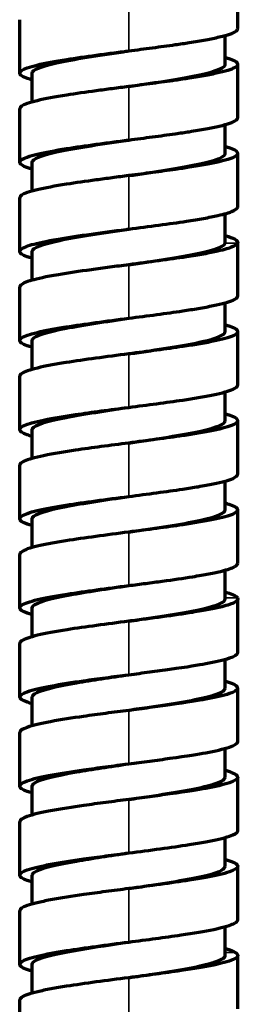
# Model space of a CAD drawing. Units: millimetres. Extents: x 56 to 1051, y -463 to 1001.
# Drawn here: x 521 to 535, y 488 to 551 of the extents above; entities that cross this region are included whole.
import ezdxf

# ---------------------------------------------------------------- set-up
doc = ezdxf.new("R2010")
doc.units = ezdxf.units.MM
doc.header["$LTSCALE"] = 0.75
doc.layers.add('Visible', color=7, linetype='Continuous', lineweight=70)
doc.layers.add('Visible Narrow', color=7, linetype='Continuous', lineweight=35)

msp = doc.modelspace()

# ---------------------------------------------------------------- linework, layer by layer
at = {"layer": 'Visible', "extrusion": (0, 1, 0)}
for p, q in [((534.626, 550.85), (534.626, 554.279)), ((520.626, 547.994), (520.626, 551.423)), ((533.825, 548.563), (533.825, 550.412)), ((534.626, 545.135), (534.626, 548.564)), ((521.426, 546.144), (521.426, 547.991)), ((520.626, 542.278), (520.626, 545.707)), ((533.825, 542.847), (533.825, 544.697)), ((534.626, 539.42), (534.626, 542.849)), ((521.426, 540.429), (521.426, 542.276)), ((520.626, 536.563), (520.626, 539.992)), ((533.825, 537.132), (533.825, 538.982)), ((534.626, 533.704), (534.626, 537.134)), ((521.426, 534.714), (521.426, 536.563)), ((520.626, 530.848), (520.626, 534.277)), ((533.825, 531.422), (533.825, 533.266)), ((534.626, 527.989), (534.626, 531.418)), ((521.427, 528.999), (521.427, 530.851)), ((520.626, 525.132), (520.626, 528.562)), ((533.825, 525.707), (533.825, 527.551)), ((534.626, 522.274), (534.626, 525.703)), ((521.427, 523.284), (521.427, 525.135)), ((520.626, 519.417), (520.626, 522.846)), ((533.825, 519.992), (533.825, 521.836)), ((534.626, 516.559), (534.626, 519.988)), ((521.427, 517.569), (521.427, 519.42)), ((520.626, 513.702), (520.626, 517.131)), ((533.825, 514.276), (533.825, 516.121)), ((534.626, 510.844), (534.626, 514.273)), ((521.428, 511.854), (521.428, 513.706)), ((520.626, 507.987), (520.626, 511.416)), ((533.821, 508.562), (533.821, 510.404)), ((534.626, 505.128), (534.626, 508.558)), ((521.43, 506.14), (521.43, 507.991)), ((520.626, 502.272), (520.626, 505.701)), ((533.821, 502.847), (533.821, 504.689)), ((534.626, 499.413), (534.626, 502.842)), ((521.43, 500.424), (521.43, 502.275)), ((520.626, 496.556), (520.626, 499.985)), ((533.821, 497.132), (533.821, 498.974)), ((534.626, 493.698), (534.626, 497.127)), ((521.43, 494.709), (521.43, 496.56)), ((520.626, 490.841), (520.626, 494.27)), ((533.822, 491.416), (533.822, 493.259)), ((534.626, 487.983), (534.626, 491.412)), ((521.431, 488.994), (521.431, 490.844)), ((520.626, 485.126), (520.626, 488.555))]:
    msp.add_line(p, q, dxfattribs=at)
at = {"layer": 'Visible'}
for points, knots in [([(527.625, 549.422), (528.139, 549.489), (528.653, 549.556), (529.656, 549.689), (530.146, 549.756), (530.922, 549.867), (531.22, 549.912), (531.89, 550.017), (532.25, 550.077), (532.897, 550.196), (533.186, 550.255), (534.005, 550.446), (534.329, 550.565), (534.579, 550.731), (534.625, 550.79), (534.626, 550.85), (534.626, 550.85), (534.626, 550.85)], [-2.0789103, -2.0789103, -2.0789103, -2.0789103, -1.9510818, -1.9510818, -1.8232626, -1.8232626, -1.7378335, -1.7378335, -1.6224882, -1.6224882, -1.5099888, -1.5099888, -1.2567893, -1.2567893, -1.1178325, -1.1178325, -1.1168553, -1.1168553, -1.1168553, -1.1168553]), ([(521.426, 547.556), (521.422, 547.557), (521.419, 547.558), (521.005, 547.676), (520.744, 547.792), (520.636, 547.937), (520.626, 547.965), (520.626, 548.106), (520.796, 548.219), (521.283, 548.393), (521.498, 548.454), (522.248, 548.635), (522.882, 548.752), (524.225, 548.963), (524.867, 549.055), (525.877, 549.192), (526.222, 549.238), (526.745, 549.307), (526.921, 549.33), (527.273, 549.376), (527.449, 549.399), (527.625, 549.422)], [-1.453804, -1.453804, -1.453804, -1.453804, -1.45132, -1.45132, -1.17904, -1.17904, -1.113244, -1.113244, -0.84974, -0.84974, -0.706315, -0.706315, -0.42713, -0.42713, -0.21361, -0.21361, -0.106785, -0.106785, -0.053395, -0.053395, -0.000021, -0.000021, -0.000021, -0.000021]), ([(521.426, 547.991), (521.426, 548.213), (522.607, 548.672), (525.768, 549.149), (527.507, 549.405), (527.625, 549.422)], [0.3792509, 0.3792509, 0.3792509, 0.3792509, 0.40846692, 0.43988745, 0.44219275, 0.44219275, 0.44219275, 0.44219275]), ([(533.825, 549.004), (533.93, 548.975), (534.025, 548.945), (534.45, 548.799), (534.627, 548.681), (534.625, 548.504), (534.579, 548.445), (534.329, 548.279), (534.005, 548.159), (533.186, 547.969), (532.897, 547.91), (532.25, 547.791), (531.89, 547.73), (531.22, 547.626), (530.922, 547.581), (530.146, 547.47), (529.656, 547.403), (528.653, 547.27), (528.139, 547.203), (527.625, 547.136)], [-1.589374, -1.589374, -1.589374, -1.589374, -1.50579, -1.50579, -1.169256, -1.169256, -1.000203, -1.000203, -0.692164, -0.692164, -0.555299, -0.555299, -0.414972, -0.414972, -0.31104, -0.31104, -0.155537, -0.155537, -0.000022, -0.000022, -0.000022, -0.000022]), ([(527.625, 547.136), (529.126, 547.357), (532.253, 547.816), (533.776, 548.291), (533.825, 548.546), (533.825, 548.563)], [0.44219269, 0.44219269, 0.44219269, 0.44219269, 0.47130798, 0.50272851, 0.50493303, 0.50493303, 0.50493303, 0.50493303]), ([(527.625, 547.136), (527.449, 547.113), (527.273, 547.09), (526.921, 547.044), (526.745, 547.021), (526.222, 546.952), (525.877, 546.906), (524.867, 546.769), (524.225, 546.677), (522.882, 546.466), (522.248, 546.349), (521.498, 546.168), (521.283, 546.107), (520.796, 545.933), (520.626, 545.82), (520.626, 545.707)], [-2.22335, -2.22335, -2.22335, -2.22335, -2.170009, -2.170009, -2.11665, -2.11665, -2.00989, -2.00989, -1.796498, -1.796498, -1.517481, -1.517481, -1.374141, -1.374141, -1.110831, -1.110831, -1.110831, -1.110831]), ([(527.625, 543.707), (528.139, 543.774), (528.653, 543.841), (529.656, 543.974), (530.146, 544.041), (530.922, 544.152), (531.219, 544.196), (531.89, 544.301), (532.25, 544.362), (532.897, 544.481), (533.186, 544.54), (534.005, 544.73), (534.329, 544.85), (534.579, 545.016), (534.625, 545.075), (534.626, 545.134), (534.626, 545.135), (534.626, 545.135)], [-2.0787052, -2.0787052, -2.0787052, -2.0787052, -1.9509312, -1.9509312, -1.8231666, -1.8231666, -1.7377741, -1.7377741, -1.6224664, -1.6224664, -1.5100022, -1.5100022, -1.2568447, -1.2568447, -1.1178872, -1.1178872, -1.1168662, -1.1168662, -1.1168662, -1.1168662]), ([(521.426, 541.841), (521.424, 541.842), (521.421, 541.842), (521.008, 541.959), (520.745, 542.076), (520.637, 542.221), (520.626, 542.249), (520.625, 542.39), (520.795, 542.503), (521.281, 542.677), (521.496, 542.738), (522.245, 542.919), (522.878, 543.036), (524.221, 543.247), (524.864, 543.339), (525.875, 543.477), (526.22, 543.523), (526.744, 543.592), (526.92, 543.615), (527.272, 543.661), (527.449, 543.684), (527.625, 543.707)], [-1.45374, -1.45374, -1.45374, -1.45374, -1.452026, -1.452026, -1.179744, -1.179744, -1.113944, -1.113944, -0.850357, -0.850357, -0.706903, -0.706903, -0.427693, -0.427693, -0.213892, -0.213892, -0.106927, -0.106927, -0.053465, -0.053465, -0.000021, -0.000021, -0.000021, -0.000021]), ([(521.426, 542.276), (521.426, 542.497), (522.607, 542.957), (525.768, 543.434), (527.507, 543.69), (527.625, 543.707)], [0.12788663, 0.12788663, 0.12788663, 0.12788663, 0.15710266, 0.18852319, 0.1908285, 0.1908285, 0.1908285, 0.1908285]), ([(533.825, 543.289), (533.93, 543.259), (534.025, 543.23), (534.45, 543.083), (534.627, 542.966), (534.625, 542.789), (534.579, 542.73), (534.329, 542.564), (534.005, 542.444), (533.186, 542.254), (532.897, 542.195), (532.25, 542.076), (531.89, 542.015), (531.219, 541.91), (530.922, 541.866), (530.146, 541.755), (529.656, 541.688), (528.653, 541.555), (528.139, 541.488), (527.625, 541.421)], [-1.589621, -1.589621, -1.589621, -1.589621, -1.505952, -1.505952, -1.16931, -1.16931, -1.000202, -1.000202, -0.692117, -0.692117, -0.555252, -0.555252, -0.414926, -0.414926, -0.311005, -0.311005, -0.15552, -0.15552, -0.000022, -0.000022, -0.000022, -0.000022]), ([(527.625, 541.421), (529.126, 541.642), (532.253, 542.1), (533.776, 542.576), (533.825, 542.831), (533.825, 542.847)], [0.19082844, 0.19082844, 0.19082844, 0.19082844, 0.21994372, 0.25136426, 0.25356878, 0.25356878, 0.25356878, 0.25356878]), ([(527.625, 541.421), (527.449, 541.398), (527.272, 541.375), (526.92, 541.329), (526.744, 541.306), (526.22, 541.237), (525.875, 541.191), (524.864, 541.053), (524.221, 540.961), (522.878, 540.75), (522.245, 540.633), (521.496, 540.452), (521.281, 540.391), (520.795, 540.217), (520.626, 540.105), (520.626, 539.992)], [-2.223284, -2.223284, -2.223284, -2.223284, -2.16987, -2.16987, -2.11644, -2.11644, -2.009535, -2.009535, -1.795856, -1.795856, -1.516806, -1.516806, -1.373434, -1.373434, -1.110693, -1.110693, -1.110693, -1.110693]), ([(527.626, 537.992), (528.277, 538.077), (528.927, 538.161), (530.197, 538.333), (530.788, 538.416), (531.725, 538.559), (532.093, 538.62), (532.767, 538.74), (533.073, 538.801), (533.806, 538.966), (534.071, 539.051), (534.447, 539.199), (534.577, 539.284), (534.614, 539.368)], [-0.7458575, -0.7458575, -0.7458575, -0.7458575, -0.6313865, -0.6313865, -0.5137871, -0.5137871, -0.4289461, -0.4289461, -0.3441008, -0.3441008, -0.1969028, -0.1969028, -0.0000013, -0.0000013, -0.0000013, -0.0000013]), ([(521.426, 536.126), (521.309, 536.159), (521.204, 536.192), (520.796, 536.337), (520.626, 536.45), (520.626, 536.591), (520.636, 536.619), (520.743, 536.764), (521.005, 536.881), (521.768, 537.097), (522.301, 537.217), (523.743, 537.462), (524.462, 537.567), (525.611, 537.726), (526.007, 537.779), (526.609, 537.859), (526.811, 537.886), (527.218, 537.939), (527.422, 537.965), (527.626, 537.992)], [-1.747705, -1.747705, -1.747705, -1.747705, -1.641855, -1.641855, -1.280137, -1.280137, -1.189817, -1.189817, -0.816054, -0.816054, -0.49358, -0.49358, -0.246902, -0.246902, -0.123426, -0.123426, -0.061714, -0.061714, -0.000006, -0.000006, -0.000006, -0.000006]), ([(521.426, 536.563), (521.426, 536.567), (521.434, 536.803), (522.758, 537.272), (525.944, 537.745), (527.577, 537.985), (527.626, 537.992)], [0.87664041, 0.87664041, 0.87664041, 0.87664041, 0.87704638, 0.90778479, 0.93852319, 0.93946232, 0.93946232, 0.93946232, 0.93946232]), ([(533.825, 537.573), (534.129, 537.488), (534.301, 537.417), (534.584, 537.269), (534.656, 537.176), (534.614, 537.082)], [-0.346719, -0.346719, -0.346719, -0.346719, -0.2175376, -0.2175376, -0.0000013, -0.0000013, -0.0000013, -0.0000013]), ([(534.614, 537.082), (534.577, 536.998), (534.447, 536.913), (534.071, 536.765), (533.806, 536.679), (533.073, 536.515), (532.767, 536.454), (532.093, 536.334), (531.725, 536.273), (530.788, 536.13), (530.197, 536.046), (528.927, 535.875), (528.277, 535.791), (527.626, 535.706)], [-1.283395, -1.283395, -1.283395, -1.283395, -0.944588, -0.944588, -0.691306, -0.691306, -0.545313, -0.545313, -0.399328, -0.399328, -0.196976, -0.196976, -0.000006, -0.000006, -0.000006, -0.000006]), ([(527.626, 535.706), (529.162, 535.932), (532.285, 536.39), (533.724, 536.849), (533.815, 537.082)], [0.9394623, 0.9394623, 0.9394623, 0.9394623, 0.9692616, 1, 1, 1, 1]), ([(527.626, 535.706), (527.422, 535.679), (527.218, 535.653), (526.811, 535.6), (526.609, 535.573), (526.007, 535.493), (525.611, 535.44), (524.462, 535.281), (523.743, 535.175), (522.301, 534.931), (521.768, 534.811), (521.005, 534.595), (520.743, 534.478), (520.636, 534.333), (520.626, 534.305), (520.626, 534.277)], [-2.0457535, -2.0457535, -2.0457535, -2.0457535, -2.0008013, -2.0008013, -1.9558457, -1.9558457, -1.8658973, -1.8658973, -1.6861995, -1.6861995, -1.451287, -1.451287, -1.1790122, -1.1790122, -1.113224, -1.113224, -1.113224, -1.113224]), ([(527.626, 532.277), (528.231, 532.355), (528.835, 532.434), (530.003, 532.591), (530.567, 532.669), (531.444, 532.8), (531.776, 532.853), (532.44, 532.965), (532.765, 533.025), (533.343, 533.144), (533.595, 533.203), (534.233, 533.38), (534.501, 533.497), (534.614, 533.644), (534.625, 533.674), (534.626, 533.704), (534.626, 533.704), (534.626, 533.704)], [-2.168374, -2.168374, -2.168374, -2.168374, -1.989595, -1.989595, -1.811144, -1.811144, -1.6924, -1.6924, -1.557056, -1.557056, -1.423067, -1.423067, -1.157315, -1.157315, -1.090799, -1.090799, -1.089911, -1.089911, -1.089911, -1.089911]), ([(521.427, 530.411), (521.309, 530.444), (521.204, 530.477), (520.796, 530.622), (520.626, 530.735), (520.626, 530.876), (520.636, 530.904), (520.743, 531.049), (521.005, 531.166), (521.625, 531.342), (521.874, 531.401), (522.3, 531.49), (522.448, 531.52), (522.91, 531.606), (523.245, 531.663), (524.188, 531.812), (524.837, 531.905), (526.198, 532.091), (526.911, 532.183), (527.626, 532.277)], [-1.441472, -1.441472, -1.441472, -1.441472, -1.365023, -1.365023, -1.104371, -1.104371, -1.039285, -1.039285, -0.769947, -0.769947, -0.631746, -0.631746, -0.563977, -0.563977, -0.432316, -0.432316, -0.216234, -0.216234, -0.000036, -0.000036, -0.000036, -0.000036]), ([(521.427, 530.851), (521.427, 530.874), (521.496, 531.135), (523.085, 531.61), (526.169, 532.062), (527.626, 532.276)], [0.62537874, 0.62537874, 0.62537874, 0.62537874, 0.62841064, 0.65983117, 0.68809286, 0.68809286, 0.68809286, 0.68809286]), ([(533.825, 531.859), (533.929, 531.83), (534.024, 531.8), (534.45, 531.653), (534.627, 531.535), (534.625, 531.388), (534.614, 531.358), (534.501, 531.211), (534.233, 531.094), (533.595, 530.916), (533.343, 530.858), (532.765, 530.738), (532.44, 530.679), (531.776, 530.566), (531.444, 530.514), (530.567, 530.383), (530.003, 530.305), (528.835, 530.148), (528.231, 530.069), (527.626, 529.99)], [-1.442109, -1.442109, -1.442109, -1.442109, -1.374279, -1.374279, -1.102491, -1.102491, -1.034439, -1.034439, -0.762554, -0.762554, -0.625472, -0.625472, -0.487004, -0.487004, -0.365518, -0.365518, -0.182944, -0.182944, -0.000035, -0.000035, -0.000035, -0.000035]), ([(527.626, 529.99), (527.789, 530.014), (529.572, 530.276), (532.702, 530.754), (533.825, 531.207), (533.825, 531.422)], [0.68809278, 0.68809278, 0.68809278, 0.68809278, 0.69125171, 0.72267224, 0.75106755, 0.75106755, 0.75106755, 0.75106755]), ([(527.626, 529.99), (526.911, 529.897), (526.198, 529.805), (524.837, 529.619), (524.188, 529.526), (523.245, 529.377), (522.91, 529.32), (522.448, 529.233), (522.3, 529.204), (521.874, 529.115), (521.625, 529.055), (521.005, 528.879), (520.743, 528.763), (520.636, 528.618), (520.626, 528.59), (520.626, 528.562)], [-2.227562, -2.227562, -2.227562, -2.227562, -2.008999, -2.008999, -1.79055, -1.79055, -1.657448, -1.657448, -1.588936, -1.588936, -1.449222, -1.449222, -1.176935, -1.176935, -1.111158, -1.111158, -1.111158, -1.111158]), ([(527.626, 526.561), (528.231, 526.64), (528.835, 526.719), (530.002, 526.876), (530.567, 526.954), (531.443, 527.085), (531.775, 527.137), (532.439, 527.249), (532.765, 527.309), (533.342, 527.428), (533.595, 527.487), (534.233, 527.664), (534.5, 527.782), (534.614, 527.929), (534.625, 527.958), (534.626, 527.988), (534.626, 527.989), (534.626, 527.989)], [-2.21326, -2.21326, -2.21326, -2.21326, -2.02974, -2.02974, -1.846552, -1.846552, -1.724655, -1.724655, -1.585686, -1.585686, -1.448116, -1.448116, -1.175248, -1.175248, -1.106955, -1.106955, -1.105947, -1.105947, -1.105947, -1.105947]), ([(521.427, 524.695), (521.309, 524.728), (521.204, 524.762), (520.796, 524.907), (520.625, 525.02), (520.626, 525.161), (520.636, 525.189), (520.744, 525.334), (521.006, 525.451), (521.626, 525.627), (521.876, 525.686), (522.803, 525.88), (523.533, 525.997), (524.734, 526.175), (525.29, 526.253), (526.439, 526.407), (527.032, 526.484), (527.626, 526.561)], [-1.210208, -1.210208, -1.210208, -1.210208, -1.152017, -1.152017, -0.954086, -0.954086, -0.904666, -0.904666, -0.700156, -0.700156, -0.595234, -0.595234, -0.359491, -0.359491, -0.17976, -0.17976, -0.000036, -0.000036, -0.000036, -0.000036]), ([(521.427, 525.135), (521.427, 525.158), (521.496, 525.419), (523.085, 525.895), (526.169, 526.347), (527.626, 526.561)], [0.37401452, 0.37401452, 0.37401452, 0.37401452, 0.37704638, 0.40846692, 0.43672858, 0.43672858, 0.43672858, 0.43672858]), ([(533.825, 526.143), (533.929, 526.114), (534.025, 526.085), (534.45, 525.938), (534.627, 525.82), (534.625, 525.672), (534.614, 525.643), (534.5, 525.496), (534.233, 525.378), (533.595, 525.201), (533.342, 525.142), (532.765, 525.023), (532.439, 524.963), (531.775, 524.851), (531.443, 524.799), (530.567, 524.668), (530.002, 524.59), (528.835, 524.433), (528.231, 524.354), (527.626, 524.275)], [-1.442098, -1.442098, -1.442098, -1.442098, -1.374178, -1.374178, -1.102402, -1.102402, -1.034353, -1.034353, -0.762456, -0.762456, -0.625377, -0.625377, -0.486902, -0.486902, -0.365439, -0.365439, -0.182903, -0.182903, -0.000035, -0.000035, -0.000035, -0.000035]), ([(527.626, 524.275), (527.789, 524.299), (529.572, 524.561), (532.701, 525.038), (533.825, 525.492), (533.825, 525.707)], [0.4367285, 0.4367285, 0.4367285, 0.4367285, 0.43988745, 0.47130798, 0.49969665, 0.49969665, 0.49969665, 0.49969665]), ([(527.626, 524.275), (527.032, 524.198), (526.439, 524.121), (525.29, 523.967), (524.734, 523.889), (523.533, 523.711), (522.803, 523.594), (521.876, 523.4), (521.626, 523.341), (521.006, 523.165), (520.744, 523.048), (520.636, 522.903), (520.626, 522.875), (520.626, 522.847), (520.626, 522.846), (520.626, 522.846)], [-2.381587, -2.381587, -2.381587, -2.381587, -2.142303, -2.142303, -1.903007, -1.903007, -1.589137, -1.589137, -1.449442, -1.449442, -1.177156, -1.177156, -1.111358, -1.111358, -1.111171, -1.111171, -1.111171, -1.111171]), ([(527.626, 520.846), (528.231, 520.925), (528.835, 521.004), (530.002, 521.161), (530.567, 521.239), (531.443, 521.37), (531.775, 521.422), (532.439, 521.534), (532.765, 521.594), (533.343, 521.713), (533.595, 521.772), (534.233, 521.949), (534.5, 522.067), (534.614, 522.214), (534.625, 522.243), (534.626, 522.273), (534.626, 522.274), (534.626, 522.274)], [-2.213259, -2.213259, -2.213259, -2.213259, -2.029735, -2.029735, -1.846545, -1.846545, -1.724646, -1.724646, -1.585677, -1.585677, -1.448107, -1.448107, -1.17524, -1.17524, -1.106947, -1.106947, -1.105948, -1.105948, -1.105948, -1.105948]), ([(521.427, 518.98), (521.31, 519.013), (521.205, 519.046), (520.797, 519.191), (520.626, 519.304), (520.626, 519.445), (520.636, 519.473), (520.743, 519.618), (521.004, 519.735), (521.623, 519.911), (521.872, 519.97), (522.298, 520.059), (522.446, 520.089), (522.908, 520.175), (523.242, 520.232), (524.185, 520.382), (524.835, 520.475), (526.197, 520.66), (526.911, 520.753), (527.626, 520.846)], [-1.44126, -1.44126, -1.44126, -1.44126, -1.365177, -1.365177, -1.104579, -1.104579, -1.0395, -1.0395, -0.770233, -0.770233, -0.632044, -0.632044, -0.564274, -0.564274, -0.4326, -0.4326, -0.216376, -0.216376, -0.000036, -0.000036, -0.000036, -0.000036]), ([(521.427, 519.42), (521.427, 519.443), (521.496, 519.704), (523.085, 520.18), (526.169, 520.632), (527.626, 520.846)], [0.12265031, 0.12265031, 0.12265031, 0.12265031, 0.12568213, 0.15710266, 0.18536432, 0.18536432, 0.18536432, 0.18536432]), ([(533.825, 520.428), (533.929, 520.399), (534.024, 520.37), (534.45, 520.223), (534.627, 520.105), (534.625, 519.957), (534.614, 519.928), (534.5, 519.78), (534.233, 519.663), (533.595, 519.486), (533.343, 519.427), (532.765, 519.308), (532.439, 519.248), (531.775, 519.136), (531.443, 519.084), (530.567, 518.953), (530.002, 518.874), (528.835, 518.717), (528.231, 518.639), (527.626, 518.56)], [-1.442097, -1.442097, -1.442097, -1.442097, -1.374187, -1.374187, -1.10241, -1.10241, -1.034361, -1.034361, -0.762465, -0.762465, -0.625385, -0.625385, -0.486911, -0.486911, -0.365446, -0.365446, -0.182907, -0.182907, -0.000035, -0.000035, -0.000035, -0.000035]), ([(527.626, 518.56), (527.789, 518.584), (529.572, 518.846), (532.701, 519.323), (533.825, 519.777), (533.825, 519.992)], [0.18536424, 0.18536424, 0.18536424, 0.18536424, 0.18852319, 0.21994372, 0.24833239, 0.24833239, 0.24833239, 0.24833239]), ([(527.626, 518.56), (526.911, 518.467), (526.197, 518.374), (524.835, 518.189), (524.185, 518.096), (523.242, 517.946), (522.908, 517.889), (522.446, 517.803), (522.298, 517.773), (521.872, 517.684), (521.623, 517.625), (521.004, 517.449), (520.743, 517.332), (520.636, 517.187), (520.626, 517.159), (520.626, 517.131)], [-2.227698, -2.227698, -2.227698, -2.227698, -2.008935, -2.008935, -1.790289, -1.790289, -1.657139, -1.657139, -1.588611, -1.588611, -1.448872, -1.448872, -1.176589, -1.176589, -1.111099, -1.111099, -1.111099, -1.111099]), ([(527.626, 515.131), (527.809, 515.155), (527.991, 515.178), (528.355, 515.226), (528.537, 515.25), (529.079, 515.321), (529.435, 515.369), (530.479, 515.511), (531.134, 515.605), (532.104, 515.761), (532.452, 515.821), (533.079, 515.941), (533.36, 516.001), (533.982, 516.157), (534.263, 516.252), (534.56, 516.418), (534.625, 516.488), (534.625, 516.559)], [-1.175588, -1.175588, -1.175588, -1.175588, -1.119545, -1.119545, -1.06344, -1.06344, -0.95123, -0.95123, -0.726775, -0.726775, -0.585767, -0.585767, -0.444975, -0.444975, -0.222654, -0.222654, -0.056466, -0.056466, -0.056466, -0.056466]), ([(521.428, 513.264), (521.31, 513.298), (521.205, 513.331), (520.796, 513.477), (520.626, 513.589), (520.626, 513.758), (520.668, 513.815), (520.924, 513.991), (521.276, 514.111), (522.278, 514.349), (522.915, 514.466), (524.257, 514.677), (524.895, 514.768), (526.229, 514.949), (526.927, 515.04), (527.626, 515.131)], [-1.452839, -1.452839, -1.452839, -1.452839, -1.3753, -1.3753, -1.112289, -1.112289, -0.980872, -0.980872, -0.70191, -0.70191, -0.422917, -0.422917, -0.211524, -0.211524, -0.000059, -0.000059, -0.000059, -0.000059]), ([(521.428, 513.706), (521.428, 513.749), (521.563, 514.026), (523.329, 514.501), (526.274, 514.932), (527.626, 515.131)], [0.87131969, 0.87131969, 0.87131969, 0.87131969, 0.87704638, 0.90778479, 0.93399929, 0.93399929, 0.93399929, 0.93399929]), ([(533.825, 514.713), (533.861, 514.703), (533.896, 514.693), (534.118, 514.626), (534.269, 514.57), (534.494, 514.458), (534.569, 514.402), (534.603, 514.345)], [-0.2852856, -0.2852856, -0.2852856, -0.2852856, -0.2618137, -0.2618137, -0.1309177, -0.1309177, -0.0000502, -0.0000502, -0.0000502, -0.0000502]), ([(534.603, 514.345), (534.662, 514.25), (534.604, 514.156), (534.263, 513.966), (533.982, 513.871), (533.36, 513.715), (533.079, 513.655), (532.452, 513.535), (532.104, 513.475), (531.134, 513.319), (530.479, 513.225), (529.435, 513.083), (529.079, 513.035), (528.537, 512.964), (528.355, 512.94), (527.991, 512.892), (527.809, 512.869), (527.626, 512.845)], [-1.158617, -1.158617, -1.158617, -1.158617, -0.939229, -0.939229, -0.720119, -0.720119, -0.58136, -0.58136, -0.442389, -0.442389, -0.221177, -0.221177, -0.110588, -0.110588, -0.055293, -0.055293, -0.000058, -0.000058, -0.000058, -0.000058]), ([(527.626, 512.845), (527.86, 512.879), (529.678, 513.146), (532.755, 513.623), (533.825, 514.066), (533.825, 514.276)], [0.93399919, 0.93399919, 0.93399919, 0.93399919, 0.93852319, 0.9692616, 0.9969574, 0.9969574, 0.9969574, 0.9969574]), ([(527.626, 512.845), (526.927, 512.754), (526.229, 512.663), (524.895, 512.482), (524.257, 512.391), (522.915, 512.18), (522.278, 512.063), (521.276, 511.825), (520.924, 511.705), (520.668, 511.529), (520.626, 511.472), (520.626, 511.416), (520.626, 511.416), (520.626, 511.416)], [-2.22765, -2.22765, -2.22765, -2.22765, -2.015797, -2.015797, -1.804014, -1.804014, -1.524507, -1.524507, -1.245031, -1.245031, -1.113372, -1.113372, -1.113335, -1.113335, -1.113335, -1.113335]), ([(527.626, 509.416), (528.078, 509.474), (528.53, 509.533), (529.418, 509.651), (529.853, 509.71), (531.384, 509.925), (532.125, 510.047), (533.159, 510.237), (533.709, 510.357), (534.385, 510.588), (534.624, 510.706), (534.626, 510.843), (534.626, 510.843), (534.626, 510.844)], [-2.68209, -2.68209, -2.68209, -2.68209, -2.566424, -2.566424, -2.450627, -2.450627, -2.143402, -2.143402, -1.740053, -1.740053, -1.442098, -1.442098, -1.441297, -1.441297, -1.441297, -1.441297]), ([(521.43, 507.549), (521.312, 507.582), (521.206, 507.615), (520.797, 507.762), (520.626, 507.874), (520.625, 508.099), (520.796, 508.212), (521.283, 508.387), (521.497, 508.448), (521.998, 508.568), (522.281, 508.627), (523.261, 508.811), (524.012, 508.925), (525.186, 509.093), (525.661, 509.158), (526.633, 509.287), (527.129, 509.351), (527.626, 509.416)], [-1.27234, -1.27234, -1.27234, -1.27234, -1.208108, -1.208108, -0.99067, -0.99067, -0.773211, -0.773211, -0.654841, -0.654841, -0.540412, -0.540412, -0.301135, -0.301135, -0.150554, -0.150554, -0.00017, -0.00017, -0.00017, -0.00017]), ([(521.43, 507.991), (521.43, 508.055), (521.645, 508.357), (523.642, 508.832), (526.448, 509.243), (527.626, 509.416)], [0.61996044, 0.61996044, 0.61996044, 0.61996044, 0.62841064, 0.65983117, 0.6826296, 0.6826296, 0.6826296, 0.6826296]), ([(533.821, 508.999), (533.918, 508.972), (534.011, 508.944), (534.274, 508.854), (534.407, 508.794), (534.582, 508.674), (534.626, 508.615), (534.624, 508.42), (534.385, 508.302), (533.709, 508.07), (533.159, 507.951), (532.125, 507.761), (531.384, 507.639), (529.853, 507.424), (529.418, 507.365), (528.53, 507.247), (528.078, 507.188), (527.626, 507.13)], [-1.849936, -1.849936, -1.849936, -1.849936, -1.773645, -1.773645, -1.618162, -1.618162, -1.466065, -1.466065, -1.113828, -1.113828, -0.636996, -0.636996, -0.273801, -0.273801, -0.136908, -0.136908, -0.000168, -0.000168, -0.000168, -0.000168]), ([(527.626, 507.13), (528.071, 507.195), (530.137, 507.498), (533.023, 507.976), (533.821, 508.388), (533.821, 508.562)], [0.68263344, 0.68263344, 0.68263344, 0.68263344, 0.69125171, 0.72267224, 0.74564469, 0.74564469, 0.74564469, 0.74564469]), ([(527.626, 507.13), (527.129, 507.065), (526.633, 507.001), (525.661, 506.871), (525.186, 506.807), (524.012, 506.639), (523.261, 506.525), (522.281, 506.341), (521.998, 506.282), (521.497, 506.162), (521.283, 506.1), (520.796, 505.926), (520.626, 505.813), (520.626, 505.701)], [-2.313366, -2.313366, -2.313366, -2.313366, -2.131131, -2.131131, -1.948656, -1.948656, -1.658697, -1.658697, -1.520031, -1.520031, -1.37659, -1.37659, -1.113295, -1.113295, -1.113295, -1.113295]), ([(527.626, 503.701), (528.078, 503.759), (528.53, 503.818), (529.417, 503.936), (529.853, 503.995), (531.384, 504.21), (532.124, 504.332), (533.158, 504.522), (533.709, 504.641), (534.385, 504.873), (534.624, 504.991), (534.626, 505.128), (534.626, 505.128), (534.626, 505.128)], [-1.6126, -1.6126, -1.6126, -1.6126, -1.5463165, -1.5463165, -1.4799575, -1.4799575, -1.3038937, -1.3038937, -1.072768, -1.072768, -0.902031, -0.902031, -0.9015645, -0.9015645, -0.9015645, -0.9015645]), ([(521.43, 501.833), (521.311, 501.867), (521.204, 501.901), (520.795, 502.047), (520.625, 502.16), (520.626, 502.385), (520.797, 502.498), (521.286, 502.672), (521.501, 502.734), (522.003, 502.854), (522.286, 502.913), (523.265, 503.096), (524.016, 503.21), (525.191, 503.378), (525.665, 503.443), (526.635, 503.572), (527.13, 503.636), (527.626, 503.701)], [-1.278409, -1.278409, -1.278409, -1.278409, -1.213095, -1.213095, -0.993986, -0.993986, -0.77492, -0.77492, -0.655703, -0.655703, -0.540461, -0.540461, -0.300458, -0.300458, -0.150216, -0.150216, -0.00017, -0.00017, -0.00017, -0.00017]), ([(521.43, 502.275), (521.43, 502.339), (521.645, 502.642), (523.642, 503.117), (526.448, 503.528), (527.626, 503.7)], [0.3685962, 0.3685962, 0.3685962, 0.3685962, 0.37704638, 0.40846692, 0.43126526, 0.43126526, 0.43126526, 0.43126526]), ([(533.822, 503.284), (533.918, 503.257), (534.011, 503.229), (534.274, 503.139), (534.407, 503.078), (534.582, 502.959), (534.626, 502.9), (534.624, 502.705), (534.385, 502.587), (533.709, 502.355), (533.158, 502.236), (532.124, 502.046), (531.384, 501.923), (529.853, 501.709), (529.417, 501.65), (528.53, 501.532), (528.078, 501.473), (527.626, 501.414)], [-1.849773, -1.849773, -1.849773, -1.849773, -1.773515, -1.773515, -1.61804, -1.61804, -1.465951, -1.465951, -1.11375, -1.11375, -0.636978, -0.636978, -0.273789, -0.273789, -0.136902, -0.136902, -0.000168, -0.000168, -0.000168, -0.000168]), ([(527.626, 501.414), (528.071, 501.48), (530.137, 501.783), (533.023, 502.261), (533.821, 502.673), (533.821, 502.847)], [0.43126526, 0.43126526, 0.43126526, 0.43126526, 0.43988745, 0.47130798, 0.49427833, 0.49427833, 0.49427833, 0.49427833]), ([(527.626, 501.414), (527.13, 501.35), (526.635, 501.286), (525.665, 501.157), (525.191, 501.092), (524.016, 500.924), (523.265, 500.81), (522.286, 500.627), (522.003, 500.568), (521.501, 500.448), (521.286, 500.386), (520.797, 500.212), (520.626, 500.099), (520.626, 499.986), (520.626, 499.986), (520.626, 499.985)], [-2.309298, -2.309298, -2.309298, -2.309298, -2.128819, -2.128819, -1.948101, -1.948101, -1.659415, -1.659415, -1.520797, -1.520797, -1.377397, -1.377397, -1.113895, -1.113895, -1.113374, -1.113374, -1.113374, -1.113374]), ([(527.626, 497.985), (528.31, 498.074), (528.993, 498.163), (530.319, 498.343), (530.933, 498.431), (531.882, 498.579), (532.243, 498.639), (533.157, 498.806), (533.708, 498.926), (534.385, 499.157), (534.624, 499.276), (534.626, 499.412), (534.626, 499.413), (534.626, 499.413)], [-1.8038704, -1.8038704, -1.8038704, -1.8038704, -1.6201776, -1.6201776, -1.4316584, -1.4316584, -1.3027529, -1.3027529, -1.0721509, -1.0721509, -0.9017681, -0.9017681, -0.9012189, -0.9012189, -0.9012189, -0.9012189]), ([(521.43, 496.118), (521.312, 496.152), (521.205, 496.185), (520.796, 496.331), (520.626, 496.444), (520.626, 496.669), (520.796, 496.782), (521.283, 496.956), (521.498, 497.018), (521.999, 497.138), (522.282, 497.197), (523.262, 497.38), (524.012, 497.495), (525.187, 497.663), (525.662, 497.727), (526.633, 497.856), (527.129, 497.921), (527.626, 497.985)], [-1.275258, -1.275258, -1.275258, -1.275258, -1.210597, -1.210597, -0.992423, -0.992423, -0.774247, -0.774247, -0.655483, -0.655483, -0.540674, -0.540674, -0.300976, -0.300976, -0.150475, -0.150475, -0.00017, -0.00017, -0.00017, -0.00017]), ([(521.43, 496.56), (521.43, 496.624), (521.645, 496.926), (523.642, 497.401), (526.448, 497.812), (527.626, 497.985)], [0.11723208, 0.11723208, 0.11723208, 0.11723208, 0.12568213, 0.15710266, 0.179901, 0.179901, 0.179901, 0.179901]), ([(533.822, 497.569), (533.919, 497.542), (534.012, 497.513), (534.274, 497.423), (534.407, 497.363), (534.582, 497.244), (534.626, 497.185), (534.624, 496.99), (534.385, 496.871), (533.708, 496.64), (533.157, 496.52), (532.243, 496.353), (531.882, 496.292), (530.933, 496.145), (530.319, 496.057), (528.993, 495.877), (528.31, 495.788), (527.626, 495.699)], [-1.224608, -1.224608, -1.224608, -1.224608, -1.182958, -1.182958, -1.098262, -1.098262, -1.015415, -1.015415, -0.823663, -0.823663, -0.564139, -0.564139, -0.419066, -0.419066, -0.206902, -0.206902, -0.000168, -0.000168, -0.000168, -0.000168]), ([(527.626, 495.699), (528.071, 495.764), (530.137, 496.068), (533.023, 496.545), (533.821, 496.958), (533.821, 497.132)], [0.179901, 0.179901, 0.179901, 0.179901, 0.18852319, 0.21994372, 0.24291407, 0.24291407, 0.24291407, 0.24291407]), ([(527.626, 495.699), (527.129, 495.635), (526.633, 495.57), (525.662, 495.441), (525.187, 495.377), (524.012, 495.209), (523.262, 495.094), (522.282, 494.911), (521.999, 494.852), (521.498, 494.732), (521.283, 494.67), (520.796, 494.496), (520.626, 494.383), (520.626, 494.27)], [-2.31169, -2.31169, -2.31169, -2.31169, -2.130169, -2.130169, -1.948408, -1.948408, -1.658923, -1.658923, -1.520268, -1.520268, -1.376837, -1.376837, -1.113354, -1.113354, -1.113354, -1.113354]), ([(527.626, 492.27), (528.209, 492.346), (528.792, 492.422), (529.923, 492.574), (530.47, 492.65), (531.789, 492.845), (532.505, 492.964), (533.829, 493.238), (534.17, 493.36), (534.507, 493.517), (534.602, 493.592), (534.624, 493.678), (534.626, 493.688), (534.626, 493.698)], [-0.8734841, -0.8734841, -0.8734841, -0.8734841, -0.780926, -0.780926, -0.6882927, -0.6882927, -0.5424466, -0.5424466, -0.3527528, -0.3527528, -0.1761553, -0.1761553, -0.1525871, -0.1525871, -0.1525871, -0.1525871]), ([(521.431, 490.403), (521.325, 490.432), (521.229, 490.462), (520.971, 490.552), (520.839, 490.612), (520.669, 490.728), (520.626, 490.784), (520.625, 490.897), (520.667, 490.953), (520.836, 491.069), (520.967, 491.129), (521.312, 491.25), (521.529, 491.311), (522.033, 491.431), (522.319, 491.49), (522.945, 491.605), (523.281, 491.662), (524.221, 491.811), (524.865, 491.903), (526.214, 492.087), (526.919, 492.178), (527.626, 492.27)], [-1.444989, -1.444989, -1.444989, -1.444989, -1.375967, -1.375967, -1.237347, -1.237347, -1.106817, -1.106817, -0.97625, -0.97625, -0.837611, -0.837611, -0.696858, -0.696858, -0.559376, -0.559376, -0.427905, -0.427905, -0.214022, -0.214022, -0.000184, -0.000184, -0.000184, -0.000184]), ([(521.431, 490.844), (521.431, 490.929), (521.729, 491.247), (523.889, 491.722), (526.554, 492.113), (527.626, 492.27)], [0.86580996, 0.86580996, 0.86580996, 0.86580996, 0.87704638, 0.90778479, 0.92854196, 0.92854196, 0.92854196, 0.92854196]), ([(534.463, 491.609), (534.587, 491.533), (534.641, 491.457), (534.602, 491.306), (534.507, 491.231), (534.17, 491.074), (533.829, 490.952), (532.505, 490.677), (531.789, 490.558), (530.47, 490.363), (529.923, 490.287), (528.792, 490.136), (528.209, 490.06), (527.626, 489.984)], [-1.664871, -1.664871, -1.664871, -1.664871, -1.329286, -1.329286, -0.992693, -0.992693, -0.631138, -0.631138, -0.353157, -0.353157, -0.176599, -0.176599, -0.000183, -0.000183, -0.000183, -0.000183]), ([(527.626, 489.984), (528.142, 490.06), (530.244, 490.368), (533.067, 490.846), (533.822, 491.247), (533.822, 491.416)], [0.92854185, 0.92854185, 0.92854185, 0.92854185, 0.93852319, 0.9692616, 0.99153315, 0.99153315, 0.99153315, 0.99153315]), ([(533.822, 491.853), (533.93, 491.823), (534.027, 491.793), (534.262, 491.711), (534.379, 491.66), (534.463, 491.609)], [-0.1899281, -0.1899281, -0.1899281, -0.1899281, -0.119493, -0.119493, -0.0000863, -0.0000863, -0.0000863, -0.0000863]), ([(527.626, 489.984), (526.919, 489.892), (526.214, 489.801), (524.865, 489.617), (524.221, 489.524), (523.281, 489.376), (522.945, 489.319), (522.319, 489.204), (522.033, 489.144), (521.529, 489.025), (521.312, 488.964), (520.967, 488.843), (520.836, 488.783), (520.668, 488.667), (520.626, 488.611), (520.626, 488.555)], [-2.214144, -2.214144, -2.214144, -2.214144, -2.00001, -2.00001, -1.78583, -1.78583, -1.654176, -1.654176, -1.516504, -1.516504, -1.375555, -1.375555, -1.236723, -1.236723, -1.106652, -1.106652, -1.106652, -1.106652])]:
    msp.add_open_spline(points, degree=3, knots=knots, dxfattribs=at)
for points in [[(534.614, 539.368), (534.622, 539.385), (534.626, 539.403), (534.626, 539.42)], [(533.815, 537.082), (533.822, 537.099), (533.825, 537.116), (533.825, 537.132)]]:
    msp.add_open_spline(points, degree=3, dxfattribs=at)
at = {"layer": 'Visible Narrow', "extrusion": (0, 1, 0)}
for p, q in [((527.625, 549.422), (527.625, 552.851)), ((527.625, 543.707), (527.625, 547.136)), ((527.626, 537.992), (527.625, 541.421)), ((533.815, 537.082), (533.815, 538.979)), ((534.614, 537.082), (533.815, 537.082)), ((527.626, 532.277), (527.626, 535.706)), ((527.626, 526.561), (527.626, 529.99)), ((527.626, 520.846), (527.626, 524.275)), ((527.626, 515.131), (527.626, 518.56)), ((534.603, 514.345), (533.825, 514.345)), ((527.626, 509.416), (527.626, 512.845)), ((527.626, 503.701), (527.626, 507.13)), ((527.626, 497.985), (527.626, 501.414)), ((527.626, 492.27), (527.626, 495.699)), ((534.463, 491.609), (533.822, 491.609)), ((527.626, 486.555), (527.626, 489.984))]:
    msp.add_line(p, q, dxfattribs=at)

doc.saveas('drawing.dxf')
